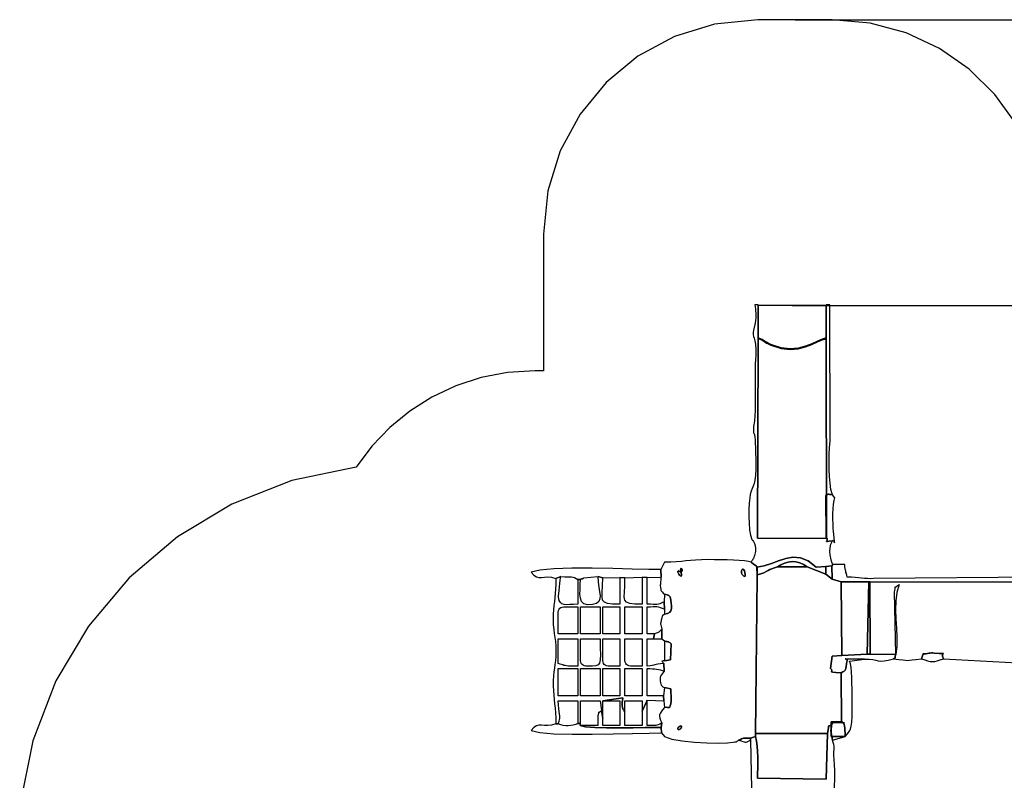
# Model space of a CAD drawing. Units: millimetres. Extents: x 261833 to 278364, y 133 to 15537.
# Drawn here: x 262498 to 269390, y 10214 to 15537 of the extents above; entities that cross this region are included whole.
import ezdxf

# ---------------------------------------------------------------- set-up
doc = ezdxf.new("R2010")
doc.units = ezdxf.units.MM
doc.header["$LTSCALE"] = 60
doc.header["$PDSIZE"] = -1
doc.layers.add('LAYER_1', color=7, linetype='Continuous')
doc.styles.get("Standard").update_dxf_attribs({"font": 'isocpeui.ttf'})
doc.dimstyles.new('ISO-25', dxfattribs={"dimtxt": 2.5, "dimasz": 2.5, "dimexe": 1.25, "dimexo": 0.625, "dimtad": 1, "dimtxsty": 'Standard', "dimcen": 2.5, "dimadec": 0, "dimazin": 0, "dimtfac": 1, "dimtmove": 0, "dimatfit": 3, "dimfxl": 1, "dimarcsym": 0})

# ---------------------------------------------------------------- blocks, each defined once
blk = doc.blocks.new('*D27')
at = {"color": 0, "lineweight": -2, "transparency": 16777216}
for p, q in [((267925, 15536.8), (278083.8, 15536.8)), ((278023.8, 15356.8), (278023.8, 8811.8)), ((278023.8, 1726.8), (278023.8, 8271.8)), ((267925, 1546.8), (278083.8, 1546.8))]:
    blk.add_line(p, q, dxfattribs=at)
at = {"color": 0, "transparency": 16777216}
for points in [[(277993.8, 15356.8), (278053.8, 15356.8), (278023.8, 15536.8)], [(277993.8, 1726.8), (278053.8, 1726.8), (278023.8, 1546.8)]]:
    blk.add_solid(points, dxfattribs=at)
at = {"layer": 'Defpoints', "color": 0, "transparency": 16777216}
for p in [(267925, 15536.8), (267925, 1546.8), (278023.8, 1546.8)]:
    blk.add_point(p, dxfattribs=at)
at = {"color": 0, "transparency": 16777216, "insert": (278023.8, 8541.8), "char_height": 180, "attachment_point": 5}
blk.add_mtext('13990', dxfattribs=at)
blk = doc.blocks.new('*D28')
at = {"color": 0, "lineweight": -2, "transparency": 16777216}
for p, q in [((267905, 13537.2), (276858.1, 13537.2)), ((276798.1, 13357.2), (276798.1, 8812.3)), ((276798.1, 3727.3), (276798.1, 8272.3)), ((268169.3, 3547.3), (276858.1, 3547.3))]:
    blk.add_line(p, q, dxfattribs=at)
at = {"color": 0, "transparency": 16777216}
for points in [[(276768.1, 13357.2), (276828.1, 13357.2), (276798.1, 13537.2)], [(276768.1, 3727.3), (276828.1, 3727.3), (276798.1, 3547.3)]]:
    blk.add_solid(points, dxfattribs=at)
at = {"layer": 'Defpoints', "color": 0, "transparency": 16777216}
for p in [(267905, 13537.2), (276798.1, 13537.2), (268169.3, 3547.3)]:
    blk.add_point(p, dxfattribs=at)
at = {"color": 0, "transparency": 16777216, "insert": (276798.1, 8542.3), "char_height": 180, "attachment_point": 5}
blk.add_mtext('9990', dxfattribs=at)

msp = doc.modelspace()

# ---------------------------------------------------------------- linework, layer by layer
at = {"layer": 'LAYER_1', "color": 251, "true_color": 0x636466}
msp.add_lwpolyline([(269473, 14807.4), (269324.5, 15013.2), (269144, 15190.7), (268935.7, 15336), (268703.6, 15444.8), (268452, 15513.1), (268184.8, 15536.8), (268184.1, 15536.8), (267665.9, 15536.8), (267665.2, 15536.8), (267362.5, 15506.3), (267080.7, 15418.9), (266825.6, 15280.5), (266603.4, 15097.2), (266420, 14875.1), (266281.6, 14620.2), (266194.1, 14338.5), (266163.6, 14036.1), (266163.6, 14035.9), (266163.6, 13080.5), (266106.9, 13080.5), (266106.5, 13080.5), (265913.2, 13068.2), (265727.3, 13032.2), (265550.3, 12974.1), (265383.7, 12895.4), (265229.1, 12797.7), (265088.1, 12682.4), (264962, 12551.1), (264852.5, 12405.3), (264402.5, 12311.9), (263983.3, 12147), (263601.9, 11917.5), (263264.9, 11630.2), (262979.2, 11291.8), (262751.5, 10909.2), (262588.8, 10489.2), (262497.7, 10038.5)], dxfattribs=at)
at = {"layer": 'LAYER_1'}
for points in [[(267618.4, 11740.3), (267635.3, 11726.9), (267647, 11718.3), (267654.3, 11712.2), (267658.3, 11706.3), (267659.8, 11698.3), (267659.9, 11685.8), (267659.6, 11666.5), (267659.7, 11638.1), (267660.2, 11652.9), (267657.3, 11706.3), (267709.8, 11714.4), (267760.6, 11730.4), (267810.5, 11749.2), (267860.2, 11765.6), (267910.7, 11774.6), (267962.6, 11771), (268016.8, 11749.7), (268074.2, 11705.6), (268140.3, 11710.9), (268182.5, 11714.2), (268189.3, 11723), (268185, 11732.4), (268179.9, 11747.8), (268175, 11767.8), (268171.3, 11791), (268169.6, 11816.2), (268171, 11841.9), (268176.4, 11866.8), (268186.6, 11889.5), (268163.3, 11887), (268150.5, 11885.5), (268145.5, 11885.3), (268145.5, 11886.6), (268148, 11889.8), (268150.1, 11895.2), (268149.3, 11902.9), (268142.8, 11913.4), (268141, 12207.8), (268147.6, 12211.3), (268151.9, 12213.7), (268154.9, 12215.1), (268157.7, 12215.7), (268161.2, 12215.6), (268166.6, 12214.9), (268174.7, 12213.9), (268186.6, 12212.7), (268176.8, 12249.6), (268170, 12292.5), (268165.8, 12339.8), (268163.8, 12390), (268163.6, 12441.5), (268165, 12492.8), (268167.5, 12542.2), (268170.8, 12588.3), (268169.6, 13542.2), (268142.3, 13542.2), (268142, 13309.4), (268145.8, 11906.2), (267663.2, 11908.2), (267667.8, 13310.1), (267667.7, 13542.2), (267643.9, 13542.2), (267646.1, 13528.4), (267647.9, 13513.8), (267649.3, 13498.7), (267650.1, 13482.9), (267650.4, 13466.4), (267649.9, 13449.3), (267648.7, 13431.6), (267646.5, 13413.1), (267636.3, 13372.6), (267631.9, 13349.2), (267631.8, 13333), (267634.7, 13320.2), (267639.3, 13307.3), (267644.5, 13290.4), (267648.8, 13265.9), (267650.9, 13230.2), (267649.7, 13179.5), (267648.8, 13164.9), (267648.1, 13153.4), (267647.4, 13144.4), (267646.8, 13137.1), (267646.4, 13130.7), (267646, 13124.7), (267645.8, 13118.3), (267645.7, 13110.8), (267645.8, 13075.8), (267646.2, 13039.1), (267646.5, 12878.7), (267646.5, 12840.3), (267645.7, 12801.7), (267643.8, 12763.5), (267640.4, 12726.1), (267635.1, 12690.1), (267633.9, 12652.6), (267635.4, 12644.7), (267636.7, 12641.2), (267637.9, 12640.1), (267639, 12639.2), (267640.3, 12636.4), (267641.8, 12629.5), (267643.5, 12616.4), (267645.7, 12594.8), (267651.3, 12450), (267650.5, 12391.3), (267647.9, 12347.3), (267643.8, 12314.9), (267638.6, 12290.9), (267632.5, 12272.1), (267625.8, 12255.2), (267619, 12237.2), (267612.2, 12214.8), (267607.9, 12189.9), (267604.7, 12153.6), (267602.7, 12109.7), (267602.4, 12061.5), (267603.9, 12012.9), (267607.6, 11967.2), (267613.8, 11928.3), (267622.6, 11899.6), (267624.4, 11897.8), (267628.8, 11892.7), (267634.7, 11884), (267640.8, 11871.9), (267645.8, 11856.2), (267648.5, 11837), (267647.7, 11814.1), (267642, 11787.7), (267639.9, 11781), (267637.9, 11775.5), (267635.8, 11770.6), (267633.4, 11766), (267630.7, 11761.1), (267627.4, 11755.5), (267623.3, 11748.7), (267618.4, 11740.3)], [(267667.8, 13305.1), (267683.2, 13299.3), (267694.2, 13294.3), (267702.2, 13289.6), (267709.1, 13285), (267716.3, 13279.9), (267725.4, 13274.2), (267738.1, 13267.4), (267756, 13259.1), (267827.1, 13236), (267890.9, 13228.7), (267948, 13233.6), (267998.6, 13246.6), (268042.9, 13264.1), (268081.4, 13282.1), (268114.4, 13296.8), (268142, 13304.4), (268142.3, 13537.2), (267667.7, 13537.2), (267667.8, 13305.1)], [(268142, 13309.4), (268114.4, 13301.8), (268081.4, 13287.1), (268042.9, 13269.1), (267998.6, 13251.6), (267948, 13238.6), (267890.9, 13233.7), (267827.1, 13241), (267756, 13264.1), (267738.1, 13272.4), (267725.4, 13279.2), (267716.3, 13284.9), (267709.1, 13290), (267702.2, 13294.6), (267694.2, 13299.3), (267683.2, 13304.3), (267667.8, 13310.1), (267663.2, 11908.2), (268145.8, 11906.2), (268142, 13309.4)], [(268186.6, 11889.5), (268191.1, 11893.4), (268195.2, 11889.2), (268198.5, 11881.6), (268200.7, 11875.3), (268201.7, 11874.8), (268201.1, 11884.8), (268198.7, 11910), (268194.2, 11954.9), (268192.4, 11978.3), (268191.1, 12008.3), (268190.4, 12042.4), (268190.5, 12078.2), (268191.7, 12113.3), (268194.2, 12145.3), (268198.2, 12171.9), (268203.9, 12190.5), (268186.6, 12212.7), (268174.7, 12213.9), (268166.6, 12214.9), (268161.2, 12215.6), (268157.7, 12215.7), (268154.9, 12215.1), (268151.9, 12213.7), (268147.6, 12211.3), (268141, 12207.8), (268142.8, 11913.4), (268149.3, 11902.9), (268150.1, 11895.2), (268148, 11889.8), (268145.5, 11886.6), (268145.5, 11885.3), (268150.5, 11885.5), (268163.3, 11887), (268186.6, 11889.5)], [(266986.8, 11688.4), (266987.6, 11636.4), (266986.9, 11631.7), (266986, 11624.2), (266985, 11615.1), (266984.1, 11605.2), (266983.2, 11595.4), (266982.6, 11586.8), (266982.2, 11580.2), (266982.2, 11576.6), (266983.8, 11562.5), (266985.2, 11552.6), (266986.8, 11545.6), (266988.9, 11540.4), (266992, 11536), (266996.4, 11531.1), (267002.6, 11524.6), (267011, 11515.4), (267021.9, 11513), (267029.3, 11511.5), (267034.2, 11510.6), (267037.5, 11509.7), (267039.9, 11508.3), (267042.5, 11506.1), (267046.2, 11502.5), (267051.8, 11497.1), (267055.7, 11475.4), (267059.1, 11454), (267061, 11433.8), (267060.2, 11415.6), (267055.9, 11400.1), (267046.9, 11388), (267032.3, 11380.3), (267011, 11377.6), (267007.2, 11373), (267004.4, 11371), (267002.1, 11370.3), (267000.2, 11369.2), (266998.2, 11366.4), (266995.9, 11360.5), (266993, 11350), (266989.1, 11333.5), (266985.7, 11319.2), (266983.4, 11312.1), (266982.4, 11309.6), (266982.4, 11309), (266983.5, 11307.7), (266985.5, 11303), (266988.4, 11292.2), (266992, 11272.8), (266991.9, 11203.6), (267011, 11189.1), (267022.7, 11186.4), (267030.7, 11184.9), (267035.8, 11183.9), (267039.3, 11183), (267042.1, 11181.5), (267045.4, 11179), (267050, 11175), (267057.2, 11168.9), (267054.5, 11057.9), (267011, 11050.2), (267002.9, 11049.2), (266997.4, 11048.6), (266994.3, 11048), (266993.3, 11047), (266994.2, 11045.2), (266996.8, 11042.1), (267000.9, 11037.3), (267006.2, 11030.4), (267010.1, 10978.5), (267001.7, 10967.2), (266995, 10958.8), (266989.9, 10952.2), (266986, 10946.4), (266983.4, 10940.4), (266981.9, 10933.2), (266981.3, 10923.7), (266981.5, 10910.8), (266982.9, 10896.4), (266985.9, 10885.5), (266990, 10877.6), (266994.7, 10872), (266999.6, 10868.3), (267004.2, 10865.9), (267008.2, 10864), (267011, 10862.3), (267055.2, 10853.3), (267055.5, 10844.9), (267056, 10834.4), (267056.7, 10822.5), (267057.4, 10810.2), (267058, 10798.1), (267058.4, 10787), (267058.5, 10777.7), (267058, 10771), (267054.8, 10748.7), (267052, 10734.5), (267048.9, 10726.6), (267045.1, 10723.5), (267040, 10723.3), (267032.9, 10724.5), (267023.4, 10725.4), (267011, 10724.2), (266997.9, 10706.7), (266987.8, 10693.1), (266980.8, 10681.9), (266976.9, 10671.8), (266976.1, 10661.5), (266978.6, 10649.4), (266984.4, 10634.4), (266993.5, 10614.9), (266989.2, 10583.6), (266989.6, 10545.6), (267011.3, 10521.4), (267063.3, 10502.9), (267136.2, 10489.5), (267220.9, 10480.7), (267308.1, 10475.9), (267388.5, 10474.5), (267452.8, 10476), (267491.8, 10479.8), (267503, 10482), (267510.2, 10483.3), (267514.5, 10484.1), (267516.9, 10484.7), (267518.6, 10485.6), (267520.7, 10487.1), (267524.4, 10489.7), (267530.6, 10493.7), (267542.8, 10500), (267551.6, 10504.2), (267558.4, 10506.8), (267564.7, 10508), (267571.9, 10508.4), (267581.5, 10508.4), (267595, 10508.3), (267613.6, 10508.7), (267648.6, 10520.3), (267647.9, 10542.1), (267659.7, 11638.1), (267659.6, 11666.5), (267659.9, 11685.8), (267659.8, 11698.3), (267658.3, 11706.3), (267654.3, 11712.2), (267647, 11718.3), (267635.3, 11726.9), (267618.4, 11740.3), (267599.3, 11745.6), (267570.8, 11749.7), (267535, 11752.8), (267494.1, 11755), (267450.2, 11756.6), (267405.4, 11757.5), (267361.9, 11757.9), (267321.7, 11758), (267271.3, 11757.2), (267229.5, 11755.2), (267193.7, 11752.3), (267161.2, 11749.1), (267129.4, 11745.9), (267095.5, 11743), (267056.9, 11741), (267011, 11740.3), (266986.8, 11688.4)], [(267660.2, 11652.9), (267686.2, 11659.7), (267706.4, 11666.8), (267722.7, 11674), (267736.5, 11681.2), (267749.7, 11688.2), (267763.7, 11694.9), (267780.4, 11701.2), (267801.4, 11706.8), (267825.4, 11722.8), (267850.8, 11734.4), (267877.3, 11741.6), (267904.3, 11744.4), (267931.5, 11742.5), (267958.5, 11735.9), (267984.7, 11724.6), (268009.8, 11708.4), (268140.5, 11655.5), (268140.3, 11710.9), (268074.2, 11705.6), (268016.8, 11749.7), (267962.6, 11771), (267910.7, 11774.6), (267860.2, 11765.6), (267810.5, 11749.2), (267760.6, 11730.4), (267709.8, 11714.4), (267657.3, 11706.3), (267660.2, 11652.9)], [(267801.4, 11706.8), (268009.8, 11708.4), (267984.7, 11724.6), (267958.5, 11735.9), (267931.5, 11742.5), (267904.3, 11744.4), (267877.3, 11741.6), (267850.8, 11734.4), (267825.4, 11722.8), (267801.4, 11706.8)], [(266250.3, 11625), (266284.8, 11639.4), (266312.6, 11638), (266333.5, 11637.6), (266349.2, 11637.6), (266361.3, 11637.2), (266371.4, 11635.7), (266381.1, 11632.6), (266392.1, 11627.1), (266405.9, 11618.5), (266423.1, 11618.5), (266424.6, 11619.6), (266426.1, 11621), (266427.7, 11622.5), (266429.3, 11623.9), (266430.8, 11625), (266432.2, 11625.7), (266433.3, 11625.6), (266434.3, 11624.8), (266435.2, 11623.9), (266436.6, 11623.9), (266438.1, 11624.7), (266439.8, 11625.8), (266441.6, 11627.2), (266443.3, 11628.6), (266444.8, 11629.7), (266446.1, 11630.3), (266544.2, 11639.5), (266578.7, 11631.5), (266699.8, 11633.5), (266734.3, 11630.1), (266855.4, 11634.5), (266889.9, 11633.5), (266987.6, 11636.4), (266986.8, 11688.4), (266902, 11689.6), (266785.6, 11692.4), (266649.2, 11695.6), (266504.6, 11697.8), (266363.4, 11697.7), (266237.4, 11694.1), (266138.1, 11685.6), (266077.4, 11671), (266096.8, 11649.3), (266115, 11637.8), (266132.9, 11633.6), (266151.5, 11634), (266171.6, 11636.1), (266194.2, 11637.2), (266220.1, 11634.4), (266250.3, 11625)], [(267105.2, 11671), (267105.5, 11675.7), (267106.5, 11678.2), (267108.1, 11679.1), (267110.2, 11678.7), (267112.7, 11677.6), (267115.4, 11676.1), (267118.2, 11674.6), (267121.1, 11673.7), (267131.6, 11674.1), (267135.8, 11679.1), (267135.4, 11686.2), (267132.2, 11693.1), (267128.1, 11697.3), (267124.8, 11696.2), (267124.1, 11687.5), (267127.8, 11668.7), (267131, 11652.6), (267130.3, 11644.2), (267127, 11642), (267121.9, 11644.4), (267116.2, 11650), (267110.8, 11657.3), (267106.8, 11664.8), (267105.2, 11671)], [(267105.2, 11671), (267106.8, 11664.8), (267110.8, 11657.3), (267116.2, 11650), (267121.9, 11644.4), (267127, 11642), (267130.3, 11644.2), (267131, 11652.6), (267127.8, 11668.7), (267124.1, 11687.5), (267124.8, 11696.2), (267128.1, 11697.3), (267132.2, 11693.1), (267135.4, 11686.2), (267135.8, 11679.1), (267131.6, 11674.1), (267121.1, 11673.7), (267118.2, 11674.6), (267115.4, 11676.1), (267112.7, 11677.6), (267110.2, 11678.7), (267108.1, 11679.1), (267106.5, 11678.2), (267105.5, 11675.7), (267105.2, 11671)], [(267549.7, 11671), (267550.3, 11679), (267552.1, 11685.5), (267554.9, 11690), (267558.5, 11692.1), (267562.5, 11691.4), (267566.6, 11687.4), (267570.7, 11679.6), (267574.4, 11667.7), (267576.9, 11652), (267575.9, 11643.3), (267572.2, 11640.4), (267566.9, 11642.1), (267561, 11647.2), (267555.5, 11654.5), (267551.4, 11662.9), (267549.7, 11671)], [(267549.7, 11671), (267551.4, 11662.9), (267555.5, 11654.5), (267561, 11647.2), (267566.9, 11642.1), (267572.2, 11640.4), (267575.9, 11643.3), (267576.9, 11652), (267574.4, 11667.7), (267570.7, 11679.6), (267566.6, 11687.4), (267562.5, 11691.4), (267558.5, 11692.1), (267554.9, 11690), (267552.1, 11685.5), (267550.3, 11679), (267549.7, 11671)], [(267660.2, 11652.9), (267659.7, 11638.1), (267647.9, 10542.1), (268151.9, 10541.6), (268156.2, 10567), (268158.8, 10583), (268160.6, 10591.8), (268162.1, 10595.5), (268164.2, 10596.1), (268167.6, 10595.9), (268173, 10597), (268181.2, 10601.5), (268186.8, 10609.7), (268187, 10615.2), (268184.8, 10618.4), (268183.4, 10619.8), (268186.1, 10619.8), (268196.1, 10618.9), (268216.5, 10617.6), (268250.5, 10616.2), (268248.1, 10965.9), (268211.5, 10968.8), (268190.3, 10970.9), (268180.5, 10972.7), (268178.6, 10974.8), (268180.8, 10977.6), (268183.3, 10981.7), (268182.3, 10987.6), (268174.2, 10995.8), (268184.2, 11083.3), (268251.8, 11087.6), (268249.1, 11602.9), (268184.7, 11621.8), (268140.5, 11655.5), (268009.8, 11708.4), (267801.4, 11706.8), (267780.4, 11701.2), (267763.7, 11694.9), (267749.7, 11688.2), (267736.5, 11681.2), (267722.7, 11674), (267706.4, 11666.8), (267686.2, 11659.7), (267660.2, 11652.9)], [(268140.5, 11655.5), (268184.7, 11621.8), (268182.5, 11714.2), (268140.3, 11710.9), (268140.5, 11655.5)], [(266250.3, 11625), (266249.7, 11585.7), (266248.3, 11551.3), (266246.1, 11520.4), (266243.4, 11491.8), (266240.5, 11464.4), (266237.6, 11436.9), (266234.9, 11408), (266232.7, 11376.6), (266231.5, 11336.1), (266232.7, 11301.2), (266235.6, 11270.3), (266239.5, 11241.6), (266243.8, 11213.6), (266247.7, 11184.6), (266250.5, 11153), (266251.6, 11117), (266250.6, 11082.3), (266248, 11052.3), (266244.4, 11025.3), (266240.4, 10999.7), (266236.6, 10973.5), (266233.5, 10945.1), (266231.8, 10912.6), (266232, 10874.4), (266233.7, 10840.3), (266236.2, 10809), (266239.2, 10779.2), (266242.4, 10749.6), (266245.3, 10718.9), (266247.9, 10685.9), (266249.6, 10649.3), (266250.3, 10607.9), (266267.6, 10607.9), (266274.5, 10628.7), (266277.8, 10646.5), (266278.2, 10662.5), (266276.6, 10678.4), (266273.9, 10695.7), (266271, 10715.8), (266268.5, 10740.3), (266267.6, 10770.7), (266405.9, 10770.7), (266405.9, 10610.9), (266423.1, 10610.9), (266423.1, 10770.7), (266561.5, 10770.7), (266569.9, 10701.5), (266578.7, 10646), (266580.1, 10770.7), (266720.6, 10791.2), (266719.4, 10784.5), (266718.1, 10777.7), (266716.8, 10770.9), (266715.6, 10764), (266714.7, 10757.1), (266714.2, 10750.2), (266714.4, 10743.2), (266715.2, 10736.3), (266717.6, 10724.1), (266719.3, 10716.2), (266720.9, 10711.3), (266722.4, 10708.4), (266724.2, 10706.3), (266726.6, 10703.9), (266729.9, 10700.2), (266734.3, 10694), (266734.3, 10770.7), (266855.4, 10770.7), (266855.4, 10697), (266885.4, 10762.1), (266885.9, 10763.3), (266886.3, 10764.7), (266886.9, 10766.3), (266887.4, 10768), (266888, 10769.7), (266888.6, 10771.5), (266889.3, 10773.2), (266889.9, 10774.8), (267007, 10770.7), (267003.4, 10805.4), (266889.9, 10805.4), (266889.9, 10995.8), (266909.4, 10995.6), (266926.6, 10994.8), (266942, 10993.6), (266956, 10991.7), (266969.4, 10989.4), (266982.5, 10986.4), (266995.9, 10982.8), (267010.1, 10978.5), (267006.2, 11030.4), (266982.3, 11028.5), (266965.6, 11026.5), (266953.9, 11024.3), (266944.8, 11022.1), (266936.2, 11019.8), (266925.6, 11017.5), (266911, 11015.3), (266889.9, 11013.1), (266889.9, 11203.6), (266934.8, 11203.6), (266941.1, 11238.2), (266889.9, 11238.2), (266889.9, 11428.6), (266914, 11428.9), (266932.5, 11429.4), (266946.9, 11429.6), (266958.8, 11429.1), (266969.6, 11427.5), (266981, 11424.3), (266994.4, 11419.1), (267011.5, 11411.3), (267008.9, 11463.3), (266992.5, 11455.2), (266979.5, 11449.8), (266968.4, 11446.6), (266957.7, 11445.1), (266946, 11444.7), (266931.7, 11445.1), (266913.6, 11445.7), (266889.9, 11446), (266889.9, 11633.5), (266855.4, 11634.5), (266855.4, 11446), (266803.8, 11446.9), (266768.3, 11450.9), (266746.1, 11459.6), (266734.3, 11474.6), (266730, 11497.5), (266730.5, 11529.9), (266732.9, 11573.6), (266734.3, 11630.1), (266699.8, 11633.5), (266699.8, 11446), (266648.1, 11447), (266612.5, 11451.1), (266590.3, 11459.9), (266578.5, 11475), (266574.3, 11498.2), (266574.9, 11530.9), (266577.3, 11574.8), (266578.7, 11631.5), (266544.2, 11639.5), (266546.4, 11600.4), (266551.4, 11565.1), (266556.8, 11533.8), (266560.4, 11506.7), (266559.6, 11483.9), (266552.2, 11465.7), (266535.8, 11452.3), (266508, 11443.9), (266471.5, 11442), (266446.4, 11449.8), (266430.8, 11465.8), (266422.6, 11488.6), (266419.8, 11516.7), (266420.3, 11548.7), (266422.1, 11583.1), (266423.1, 11618.5), (266405.9, 11618.5), (266405.9, 11446), (266375, 11445.1), (266348.7, 11443.4), (266326.5, 11442.4), (266308.3, 11443.4), (266293.7, 11447.9), (266282.7, 11457.2), (266274.9, 11472.9), (266270.1, 11496.2), (266270.3, 11504.7), (266271.5, 11521.1), (266273.6, 11542.6), (266276.1, 11566.8), (266278.7, 11591.1), (266281.3, 11613), (266283.4, 11629.9), (266284.8, 11639.4), (266250.3, 11625)], [(268251.8, 11087.6), (268430.8, 11096.5), (268441, 11603.7), (268249.1, 11602.9), (268251.8, 11087.6)], [(268290.3, 11636.4), (268290.3, 11636.4)], [(268430.8, 11096.5), (268451.9, 11095.8), (268449.3, 11602.9), (268441, 11603.7), (268430.8, 11096.5)], [(268630.2, 11094.6), (268620.5, 11531.7), (268625, 11550.4), (268626.2, 11560.9), (268625.6, 11565.6), (268624.9, 11566.8), (268625.8, 11567), (268629.7, 11568.4), (268638.3, 11573.5), (268653.3, 11584.5), (268637.7, 11528.9), (268630.5, 11469.3), (268629.2, 11407.1), (268631.6, 11343.2), (268635.3, 11278.9), (268637.8, 11215.2), (268636.9, 11153.4), (268630.2, 11094.6)], [(267008.9, 11463.3), (267011.5, 11411.3), (267011, 11377.6), (267032.3, 11380.3), (267046.9, 11388), (267055.9, 11400.1), (267060.2, 11415.6), (267061, 11433.8), (267059.1, 11454), (267055.7, 11475.4), (267051.8, 11497.1), (267046.2, 11502.5), (267042.5, 11506.1), (267039.9, 11508.3), (267037.5, 11509.7), (267034.2, 11510.6), (267029.3, 11511.5), (267021.9, 11513), (267011, 11515.4), (267008.9, 11463.3)], [(266267.6, 11376.7), (266268.1, 11390.4), (266270.1, 11401.7), (266273.5, 11410.7), (266278.5, 11417.6), (266285.5, 11422.7), (266294.5, 11426.1), (266305.7, 11428.1), (266319.4, 11428.6), (266405.9, 11428.6), (266405.9, 11238.2), (266267.6, 11238.2), (266267.6, 11376.7)], [(266423.1, 11428.6), (266561.5, 11428.6), (266561.5, 11238.2), (266423.1, 11238.2), (266423.1, 11428.6)], [(266578.7, 11428.6), (266699.8, 11428.6), (266699.8, 11238.2), (266578.7, 11238.2), (266578.7, 11428.6)], [(266734.3, 11428.6), (266855.4, 11428.6), (266855.4, 11238.2), (266734.3, 11238.2), (266734.3, 11428.6)], [(266941.1, 11238.2), (266934.8, 11203.6), (266991.9, 11203.6), (266992, 11272.8), (266985.5, 11264.9), (266980.7, 11259), (266976.7, 11254.7), (266972.8, 11251.4), (266968, 11248.6), (266961.7, 11245.9), (266953, 11242.5), (266941.1, 11238.2)], [(266267.6, 11203.6), (266405.9, 11203.6), (266405.9, 11013.1), (266354, 11013.1), (266338.5, 11013.5), (266326.2, 11014.6), (266316.3, 11016.2), (266307.8, 11018.4), (266299.6, 11021), (266290.8, 11023.9), (266280.5, 11027.1), (266267.6, 11030.4), (266267.6, 11203.6)], [(266423.1, 11065.1), (266423.1, 11203.6), (266561.5, 11203.6), (266562, 11139), (266562.4, 11091), (266561.2, 11057.1), (266556.8, 11034.7), (266547.6, 11021.6), (266531.9, 11015.3), (266508.3, 11013.3), (266475, 11013.1), (266461.3, 11013.7), (266450.1, 11015.6), (266441.1, 11019), (266434.1, 11024.1), (266429.1, 11031.1), (266425.7, 11040.1), (266423.7, 11051.4), (266423.1, 11065.1)], [(266578.7, 11065.1), (266578.7, 11203.6), (266699.8, 11203.6), (266699.8, 11013.1), (266630.6, 11013.1), (266616.9, 11013.7), (266605.7, 11015.6), (266596.7, 11019), (266589.7, 11024.1), (266584.7, 11031.1), (266581.3, 11040.1), (266579.3, 11051.4), (266578.7, 11065.1)], [(266734.3, 11065.1), (266734.3, 11203.6), (266855.4, 11203.6), (266855.4, 11013.1), (266786.2, 11013.1), (266772.5, 11013.7), (266761.3, 11015.6), (266752.3, 11019), (266745.3, 11024.1), (266740.3, 11031.1), (266736.8, 11040.1), (266734.9, 11051.4), (266734.3, 11065.1)], [(267011, 11050.2), (267054.5, 11057.9), (267057.2, 11168.9), (267050, 11175), (267045.4, 11179), (267042.1, 11181.5), (267039.3, 11183), (267035.8, 11183.9), (267030.7, 11184.9), (267022.7, 11186.4), (267011, 11189.1), (267011, 11050.2)], [(268810, 11065.1), (268833.4, 11056.2), (268853.1, 11049.8), (268870.6, 11046), (268886.8, 11044.8), (268903, 11046), (268920.4, 11049.8), (268940.2, 11056.2), (268963.5, 11065.1), (268957.7, 11083.1), (268958.1, 11094.3), (268961.3, 11100.1), (268963.8, 11102.2), (268962.2, 11102.1), (268953.1, 11101.4), (268933, 11101.8), (268898.4, 11104.6), (268889.4, 11105.2), (268880.2, 11104.9), (268871, 11104), (268861.6, 11102.8), (268852.1, 11101.3), (268842.5, 11099.8), (268832.8, 11098.6), (268823, 11097.8), (268810, 11065.1)], [(268248.1, 10965.9), (268260.2, 10973.8), (268268.5, 10978.6), (268273.8, 10981.8), (268277, 10985), (268279, 10989.7), (268280.6, 10997.6), (268282.8, 11010.2), (268286.3, 11029), (268288.9, 11043.5), (268289.7, 11052.9), (268289.1, 11058.3), (268287.4, 11060.9), (268284.8, 11061.7), (268281.8, 11062), (268278.6, 11062.8), (268275.4, 11065.1), (268411.4, 11061.7), (268444.9, 11061.9), (268470.3, 11059.2), (268490.3, 11055), (268508, 11050.9), (268526.4, 11048.4), (268548.3, 11048.9), (268576.9, 11054), (268615, 11065.1), (268622.3, 11067.8), (268626.1, 11069), (268627.4, 11069.6), (268627.2, 11070.4), (268626.4, 11072.4), (268626, 11076.5), (268626.9, 11083.6), (268630.2, 11094.6), (268451.9, 11095.8), (268430.8, 11096.5), (268251.8, 11087.6), (268184.2, 11083.3), (268174.2, 10995.8), (268182.3, 10987.6), (268183.3, 10981.7), (268180.8, 10977.6), (268178.6, 10974.8), (268180.5, 10972.7), (268190.3, 10970.9), (268211.5, 10968.8), (268248.1, 10965.9)], [(268248.1, 10965.9), (268250.5, 10616.2), (268216.5, 10617.6), (268196.1, 10618.9), (268186.1, 10619.8), (268183.4, 10619.8), (268184.8, 10618.4), (268187, 10615.2), (268186.8, 10609.7), (268181.2, 10601.5), (268180.9, 10597.3), (268180.3, 10591.6), (268179.5, 10584.9), (268178.5, 10578), (268177.6, 10571.4), (268176.7, 10565.9), (268176.2, 10561.9), (268176, 10560.2), (268186.6, 10493.8), (268275.9, 10520.3), (268291.9, 10538.3), (268304.1, 10554.5), (268312.9, 10571.8), (268318.9, 10592.9), (268322.6, 10620.6), (268324.5, 10657.6), (268325.2, 10706.7), (268325.1, 10770.6), (268324.9, 10811.4), (268324.5, 10853.1), (268323.8, 10894.3), (268322.5, 10933.8), (268320.4, 10970.2), (268317.4, 11002.2), (268313.2, 11028.5), (268307.6, 11047.7), (268411.4, 11061.7), (268275.4, 11065.1), (268278.6, 11062.8), (268281.8, 11062), (268284.8, 11061.7), (268287.4, 11060.9), (268289.1, 11058.3), (268289.7, 11052.9), (268288.9, 11043.5), (268286.3, 11029), (268282.8, 11010.2), (268280.6, 10997.6), (268279, 10989.7), (268277, 10985), (268273.8, 10981.8), (268268.5, 10978.6), (268260.2, 10973.8), (268248.1, 10965.9)], [(266267.6, 10995.8), (266405.9, 10995.8), (266405.9, 10805.4), (266267.6, 10805.4), (266267.6, 10995.8)], [(266423.1, 10995.8), (266561.5, 10995.8), (266561.5, 10805.4), (266423.1, 10805.4), (266423.1, 10995.8)], [(266578.7, 10995.8), (266699.8, 10995.8), (266699.8, 10805.4), (266578.7, 10805.4), (266578.7, 10995.8)], [(266734.3, 10995.8), (266855.4, 10995.8), (266855.4, 10805.4), (266734.3, 10805.4), (266734.3, 10995.8)], [(267003.4, 10805.4), (267007, 10770.7), (267011, 10724.2), (267023.4, 10725.4), (267032.9, 10724.5), (267040, 10723.3), (267045.1, 10723.5), (267048.9, 10726.6), (267052, 10734.5), (267054.8, 10748.7), (267058, 10771), (267058.5, 10777.7), (267058.4, 10787), (267058, 10798.1), (267057.4, 10810.2), (267056.7, 10822.5), (267056, 10834.4), (267055.5, 10844.9), (267055.2, 10853.3), (267011, 10862.3), (267003.4, 10805.4)], [(266578.7, 10646), (266569.9, 10701.5), (266560.4, 10692.5), (266554.7, 10689.1), (266551.9, 10689.1), (266550.8, 10690.3), (266550.7, 10690.7), (266550.5, 10688.2), (266549.2, 10680.5), (266545.9, 10665.7), (266544.8, 10659.2), (266544.1, 10651.1), (266543.8, 10642), (266543.7, 10632.4), (266543.8, 10622.6), (266543.9, 10613.2), (266544.1, 10604.7), (266544.2, 10597.6), (266421.9, 10597.6), (266459.3, 10589.1), (266523.6, 10584), (266606.3, 10581.4), (266698.6, 10580.7), (266791.7, 10581.3), (266877, 10582.4), (266945.7, 10583.4), (266989.2, 10583.6), (266993.5, 10614.9), (266978.1, 10607.5), (266966.9, 10602.4), (266958.1, 10599.2), (266950, 10597.5), (266940.9, 10597), (266929, 10597), (266912.6, 10597.4), (266889.9, 10597.6), (266889.9, 10774.8), (266889.3, 10773.2), (266888.6, 10771.5), (266888, 10769.7), (266887.4, 10768), (266886.9, 10766.3), (266886.3, 10764.7), (266885.9, 10763.3), (266885.4, 10762.1), (266855.4, 10697), (266855.4, 10597.6), (266734.3, 10597.6), (266734.3, 10694), (266729.9, 10700.2), (266726.6, 10703.9), (266724.2, 10706.3), (266722.4, 10708.4), (266720.9, 10711.3), (266719.3, 10716.2), (266717.6, 10724.1), (266715.2, 10736.3), (266714.4, 10743.2), (266714.2, 10750.2), (266714.7, 10757.1), (266715.6, 10764), (266716.8, 10770.9), (266718.1, 10777.7), (266719.4, 10784.5), (266720.6, 10791.2), (266580.1, 10770.7), (266699.8, 10770.7), (266699.8, 10597.6), (266578.7, 10597.6), (266578.7, 10646)], [(268275.9, 10520.3), (268178.4, 10519.5), (268178, 10622), (268255.8, 10623.6), (268261.4, 10614.7), (268264.6, 10613), (268266.1, 10615.4), (268266.5, 10618.7), (268266.7, 10620), (268267.3, 10616), (268269.2, 10603.8), (268272.9, 10580.1), (268273.8, 10573.6), (268274.4, 10566.2), (268274.9, 10558.3), (268275.2, 10550.2), (268275.4, 10542), (268275.6, 10534.1), (268275.7, 10526.8), (268275.9, 10520.3)], [(268275.9, 10520.3), (268275.7, 10526.8), (268275.6, 10534.1), (268275.4, 10542), (268275.2, 10550.2), (268274.9, 10558.3), (268274.4, 10566.2), (268273.8, 10573.6), (268272.9, 10580.1), (268269.2, 10603.8), (268267.3, 10616), (268266.7, 10620), (268266.5, 10618.7), (268266.1, 10615.4), (268264.6, 10613), (268261.4, 10614.7), (268255.8, 10623.6), (268178, 10622), (268178.4, 10519.5), (268275.9, 10520.3)], [(266989.6, 10545.6), (266989.2, 10583.6), (266945.7, 10583.4), (266877, 10582.4), (266791.7, 10581.3), (266698.6, 10580.7), (266606.3, 10581.4), (266523.6, 10584), (266459.3, 10589.1), (266421.9, 10597.6), (266423.1, 10610.9), (266405.9, 10610.9), (266389.9, 10604.3), (266373.2, 10599.6), (266355.8, 10596.7), (266338.1, 10595.5), (266320.2, 10596.1), (266302.3, 10598.4), (266284.7, 10602.3), (266267.6, 10607.9), (266250.3, 10607.9), (266219.7, 10599.4), (266193.6, 10597), (266170.9, 10598.2), (266150.7, 10600.2), (266132.2, 10600.3), (266114.4, 10595.9), (266096.4, 10584.3), (266077.4, 10563), (266138.3, 10548.4), (266237.8, 10539.9), (266364.3, 10536.3), (266506, 10536.2), (266651.1, 10538.4), (266787.9, 10541.6), (266904.6, 10544.4), (266989.6, 10545.6)], [(267103.9, 10577.2), (267105.6, 10580.4), (267109.7, 10584.9), (267115.3, 10589.6), (267121.1, 10593.3), (267126.2, 10594.8), (267129.4, 10593.1), (267129.7, 10587), (267126, 10575.4), (267125, 10574.6), (267122.4, 10572.9), (267118.7, 10570.8), (267114.5, 10568.9), (267110.4, 10568), (267106.9, 10568.7), (267104.5, 10571.5), (267103.9, 10577.2)], [(267126, 10575.4), (267129.7, 10587), (267129.4, 10593.1), (267126.2, 10594.8), (267121.1, 10593.3), (267115.3, 10589.6), (267109.7, 10584.9), (267105.6, 10580.4), (267103.9, 10577.2), (267104.5, 10571.5), (267106.9, 10568.7), (267110.4, 10568), (267114.5, 10568.9), (267118.7, 10570.8), (267122.4, 10572.9), (267125, 10574.6), (267126, 10575.4)], [(267613.6, 10493.7), (267613.6, 10508.7), (267595, 10508.3), (267581.5, 10508.4), (267571.9, 10508.4), (267564.7, 10508), (267558.4, 10506.8), (267551.6, 10504.2), (267542.8, 10500), (267530.6, 10493.7), (267547.2, 10489.3), (267559.3, 10485.5), (267568.2, 10482.6), (267575.4, 10481), (267582.2, 10481), (267589.9, 10482.9), (267599.9, 10487), (267613.6, 10493.7)], [(267648.6, 10520.3), (267655.2, 10488.1), (267659.7, 10453), (267662.4, 10415.8), (267663.8, 10377.3), (267664.2, 10338.4), (267664, 10299.9), (267663.6, 10262.7), (267663.3, 10227.7), (268144.2, 10222.1), (268151.9, 10541.6), (267647.9, 10542.1), (267648.6, 10520.3)]]:
    msp.add_lwpolyline(points, close=True, dxfattribs=at)
for points in [[(269638.9, 11636.4), (268473.3, 11626.3), (268452.5, 11624.8), (268432.3, 11625.1), (268412.2, 11626.6), (268391.5, 11628.9), (268369.6, 11631.5), (268345.9, 11633.9), (268319.7, 11635.7), (268290.3, 11636.4), (268287.1, 11649.5), (268284.3, 11660), (268281.9, 11668.8), (268279.7, 11677), (268277.8, 11685.5), (268276.1, 11695.3), (268274.5, 11707.5), (268273, 11723), (268189.3, 11723), (268182.5, 11714.2), (268184.7, 11621.8), (268184.7, 11621.8), (268249.1, 11602.9), (268441, 11603.7), (268449.3, 11602.9), (269483.3, 11600.2)], [(269483.3, 11600.2), (268449.3, 11602.9), (268451.9, 11095.8), (268451.9, 11095.8), (268630.2, 11094.6), (268626.9, 11083.6), (268626, 11076.5), (268626.4, 11072.4), (268627.2, 11070.4), (268627.4, 11069.6), (268626.1, 11069), (268622.3, 11067.8), (268615, 11065.1), (268652.9, 11060.1), (268679, 11056.4), (268697.3, 11054.1), (268711.8, 11053.2), (268726.4, 11053.7), (268744.9, 11055.9), (268771.5, 11059.6), (268810, 11065.1), (268823, 11097.8), (268832.8, 11098.6), (268842.5, 11099.8), (268852.1, 11101.3), (268861.6, 11102.8), (268871, 11104), (268880.2, 11104.9), (268889.4, 11105.2), (268898.4, 11104.6), (268933, 11101.8), (268953.1, 11101.4), (268962.2, 11102.1), (268963.8, 11102.2), (268961.3, 11100.1), (268958.1, 11094.3), (268957.7, 11083.1), (268963.5, 11065.1), (269569.7, 11030.7)], [(268187.4, 9472.2), (268204.4, 10252), (268204, 10271.7), (268203.1, 10292), (268201.9, 10312.4), (268200.5, 10332), (268199.2, 10350.4), (268198, 10366.8), (268197.2, 10380.6), (268196.8, 10391.2), (268197, 10403.5), (268197.7, 10415.3), (268198.5, 10427), (268198.8, 10438.9), (268198.2, 10451.1), (268196.3, 10464.2), (268192.6, 10478.3), (268186.6, 10493.8), (268176, 10560.2), (268176.2, 10561.9), (268176.7, 10565.9), (268177.6, 10571.4), (268178.5, 10578), (268179.5, 10584.9), (268180.3, 10591.6), (268180.9, 10597.3), (268181.2, 10601.5), (268173, 10597), (268167.6, 10595.9), (268164.2, 10596.1), (268162.1, 10595.5), (268160.6, 10591.8), (268158.8, 10583), (268156.2, 10567), (268151.9, 10541.6), (268151.9, 10541.6), (268144.2, 10222.1), (267663.3, 10227.7), (267663.6, 10262.7), (267664, 10299.9), (267664.2, 10338.4), (267663.8, 10377.3), (267662.4, 10415.8), (267659.7, 10453), (267655.2, 10488.1), (267648.6, 10520.3), (267613.6, 10508.7), (267613.6, 10493.7), (267623.2, 10040)]]:
    msp.add_lwpolyline(points, dxfattribs=at)

# ---------------------------------------------------------------- dimensions: what is measured, and where the dimension line sits
for base, p1, p2, picture, middle in [((278023.8, 1546.8), (267925, 15536.8), (267925, 1546.8), '*D27', (278023.8, 8541.8)), ((276798.1, 13537.2), (268169.3, 3547.3), (267905, 13537.2), '*D28', (276798.1, 8542.3))]:
    dim = msp.add_linear_dim(base=base, p1=p1, p2=p2, angle=90, dimstyle='ISO-25', override={"dimtxt": 180, "dimasz": 180, "dimexe": 60, "dimexo": 0, "dimgap": 180, "dimtih": 1, "dimtoh": 1, "dimdec": 0, "dimzin": 0, "dimadec": 2, "dimtdec": 3, "dimtzin": 0})
    dim.commit()
    dim.dimension.update_dxf_attribs({"geometry": picture, "text_midpoint": middle})

doc.saveas('drawing.dxf')
